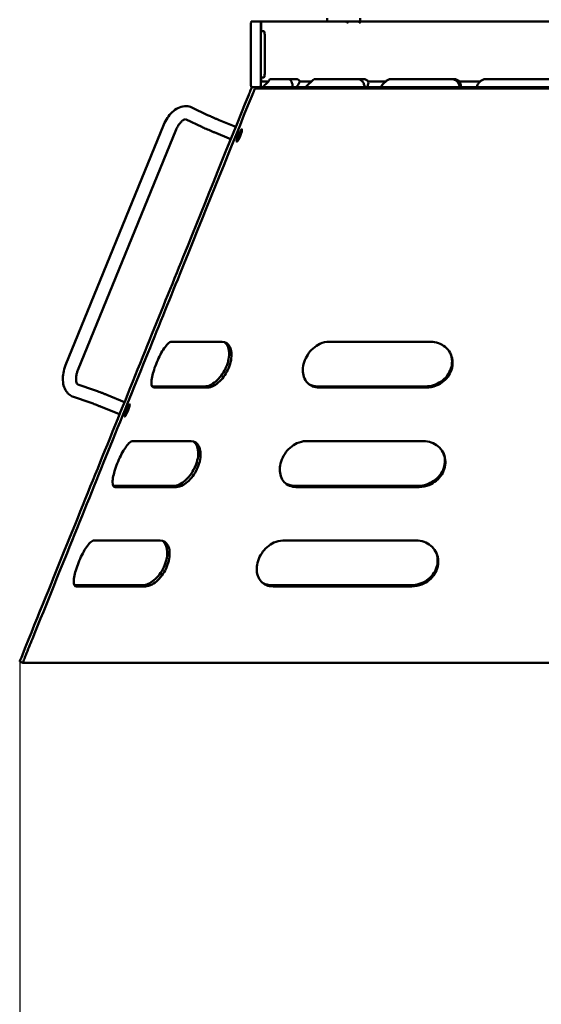
# Model space of a CAD drawing. Units: millimetres. Extents: x 701 to 5216, y 195 to 4213.
# Drawn here: x 701 to 1017, y 3262 to 3859 of the extents above; entities that cross this region are included whole.
import ezdxf

# ---------------------------------------------------------------- set-up
doc = ezdxf.new("R2010")
doc.units = ezdxf.units.MM
doc.header["$LTSCALE"] = 15
doc.layers.add('Dimension (ISO)', color=7, linetype='Continuous', lineweight=25)
doc.layers.add('Visible (ISO)', color=7, linetype='Continuous', lineweight=50)
doc.styles.add('Note Text (ISO)', font='tahoma.ttf')
doc.dimstyles.new('Default (ISO)', dxfattribs={"dimscale": 15, "dimtxt": 3.5, "dimasz": 2.5, "dimexe": 3.175, "dimexo": 0, "dimgap": 0.762, "dimtad": 1, "dimdec": 3, "dimrnd": 1e-08, "dimtxsty": 'Note Text (ISO)', "dimcen": 0.09, "dimdle": 10, "dimclrd": 256, "dimclre": 256, "dimclrt": 256, "dimazin": 2, "dimtfac": 1.001486, "dimtdec": 3, "dimtmove": 0, "dimatfit": 3, "dimfxl": 0, "dimtolj": 1, "dimlwd": -1, "dimlwe": -1, "dimarcsym": 0})

# ---------------------------------------------------------------- blocks, each defined once
blk = doc.blocks.new('*D6')
at = {"layer": 'Defpoints', "color": 0}
for p in [(700.8, 3469.45), (2291.44, 3469.45), (2291.44, 1733.08)]:
    blk.add_point(p, dxfattribs=at)
at = {"layer": 'Dimension (ISO)'}
for p, q in [((700.8, 3469.45), (700.8, 1685.45)), ((2291.44, 3469.45), (2291.44, 1685.45)), ((738.3, 1733.08), (2253.94, 1733.08))]:
    blk.add_line(p, q, dxfattribs=at)
for points in [[(738.3, 1739.33), (738.3, 1726.83), (700.8, 1733.08)], [(2253.94, 1739.33), (2253.94, 1726.83), (2291.44, 1733.08)]]:
    blk.add_solid(points, dxfattribs=at)
at = {"layer": 'Dimension (ISO)', "insert": (1424.19, 1799.16), "char_height": 52.5, "attachment_point": 1, "style": 'Note Text (ISO)'}
blk.add_mtext('\\A1;1591', dxfattribs=at)

msp = doc.modelspace()

# ---------------------------------------------------------------- linework, layer by layer
at = {"layer": 'Visible (ISO)'}
for p, q in [((841.1238, 3857.7013), (841.9199, 3857.7013)), ((841.1238, 3857.3064), (841.1238, 3857.7013)), ((841.9199, 3857.7013), (845.9199, 3857.7013)), ((845.9199, 3857.7013), (847.1163, 3857.7013)), ((847.1163, 3857.7013), (898.8632, 3857.7013)), ((847.1163, 3857.7013), (847.1163, 3851.7013)), ((887.2172, 3857.7013), (887.2172, 3859.7013)), ((906.2861, 3857.7013), (898.8632, 3857.7013)), ((906.2861, 3857.7013), (906.3728, 3857.7013)), ((906.9151, 3857.7013), (906.3728, 3857.7013)), ((906.9151, 3857.7013), (907.533, 3857.7013)), ((907.2172, 3857.7013), (907.2172, 3859.7013)), ((907.533, 3857.7013), (1094.7207, 3857.7013)), ((840.9199, 3818.7013), (840.9199, 3856.7013)), ((846.9199, 3818.7013), (846.9199, 3856.7013)), ((846.9199, 3851.7013), (847.1163, 3851.7013)), ((847.1163, 3851.7013), (848.8389, 3851.7013)), ((849.3261, 3848.7013), (849.3261, 3826.7013)), ((847.1163, 3823.7013), (846.9199, 3823.7013)), ((847.1163, 3823.7013), (847.1163, 3821.2013)), ((848.8389, 3823.7013), (847.1163, 3823.7013)), ((852.5993, 3822.7013), (868.7267, 3822.7013)), ((879.863, 3822.7013), (909.2154, 3822.7013)), ((925.7493, 3822.7013), (963.9206, 3822.7013)), ((983.3702, 3822.7013), (1024.6303, 3822.7013)), ((841.1238, 3817.7013), (841.1238, 3818.0962)), ((841.9199, 3817.7013), (841.1238, 3817.7013)), ((845.9199, 3817.7013), (841.9199, 3817.7013)), ((845.9199, 3817.7013), (847.942, 3817.7013)), ((847.1163, 3821.2013), (846.9199, 3821.0047)), ((847.1163, 3821.2013), (851.6866, 3821.2013)), ((868.3818, 3817.7013), (866.2706, 3817.7013)), ((868.3818, 3817.7013), (874.0289, 3817.7013)), ((870.5775, 3821.2013), (877.7063, 3821.2013)), ((911.2301, 3817.7013), (909.7863, 3817.7013)), ((911.2301, 3817.7013), (919.6144, 3817.7013)), ((912.0883, 3821.2013), (922.6724, 3821.2013)), ((967.3843, 3821.2013), (979.835, 3821.2013)), ((967.9924, 3817.7013), (967.4328, 3817.7013)), ((967.9924, 3817.7013), (977.8552, 3817.7013)), ((805.0864, 3805.4619), (814.6718, 3800.8784)), ((801.6353, 3798.2446), (811.2207, 3793.6611)), ((821.7243, 3797.8178), (831.7459, 3793.7278)), ((728.599, 3649.1485), (788.1784, 3795.0901)), ((736.0056, 3646.1249), (795.585, 3792.0665)), ((818.7014, 3790.4109), (828.7489, 3786.3104)), ((746.0643, 3634.0794), (736.0017, 3637.4941)), ((764.3137, 3626.8348), (753.6917, 3631.1699)), ((743.4935, 3626.5037), (733.4309, 3629.9184)), ((761.3168, 3619.4173), (750.6688, 3623.763))]:
    msp.add_line(p, q, dxfattribs=at)
for centre, start, end in [((841.9199, 3856.7013), 90, 180), ((845.9199, 3856.7013), 0, 90), ((841.9199, 3818.7013), 180, 270), ((845.9199, 3818.7013), 270, 0)]:
    msp.add_arc(centre, 1, start, end, dxfattribs=at)
for centre, major_axis, start_param, end_param in [((1003.9205, 3817.7013), (-162.5, -0.0002), 0.04254078, 2.37286798), ((1003.9205, 3816.9521), (-160.6456, -0.0002), 0.04267974, 2.3645672), ((1003.9207, 3663.4099), (-222.6807, -0.0003), 0.32563495, 0.62683289), ((1003.9207, 3663.4099), (222.6807, 0.0003), 4.16608163, 4.4672838), ((1003.9208, 3636.3436), (-235.7733, -0.0003), 0.33254467, 0.62683286), ((1003.9208, 3636.3436), (235.7733, 0.0003), 4.16608163, 4.4672838), ((1003.9208, 3635.5944), (-233.9189, -0.0003), 0.32563494, 0.62683288), ((1003.9208, 3635.5944), (-233.9189, -0.0003), 1.02449981, 1.32569775), ((1003.9208, 3603.143), (-247.0301, -0.0003), 0.31934384, 0.63312394), ((1003.9208, 3603.143), (247.0301, 0.0003), 4.1597903, 4.47357482), ((1003.9208, 3576.0767), (-260.1227, -0.0003), 0.32609087, 0.63312398), ((1003.9208, 3575.3274), (-258.2683, -0.0003), 0.31934387, 0.63312397), ((1003.9208, 3576.0767), (260.1227, 0.0003), 4.15979031, 4.47357482), ((1003.9208, 3575.3274), (-258.2683, -0.0003), 1.01820873, 1.33198883), ((1003.9209, 3542.876), (-271.3796, -0.0003), 0.31415581, 0.63831202), ((1003.9209, 3542.876), (271.3796, 0.0003), 4.15460206, 4.47876283), ((1003.9209, 3515.8097), (-284.4721, -0.0004), 0.32070329, 0.63831201), ((1003.9209, 3515.0605), (-282.6178, -0.0004), 0.31415577, 0.63831199), ((1003.9209, 3515.8097), (284.4721, 0.0004), 4.15460206, 4.47876283), ((1003.9209, 3515.0605), (-282.6178, -0.0004), 1.01302068, 1.33717689), ((1003.921, 3468.7013), (-301.3481, -0.0004), 0.02313367, 3.1179736)]:
    msp.add_ellipse(centre, major_axis=major_axis, ratio=0.00007171, start_param=start_param, end_param=end_param, dxfattribs=at)
for points, knots in [([(899.9641, 3857.7013), (899.9641, 3857.3377), (899.7416, 3856.9986), (899.4764, 3856.9564), (899.2107, 3856.9141), (898.9382, 3857.1758), (898.8776, 3857.5306), (898.868, 3857.5865), (898.8632, 3857.6439), (898.8632, 3857.7013)], [-1.57079633, -1.57079633, -1.57079633, -1.57079633, -0.11636192, -0.11636192, -0.11636192, 1.34123732, 1.34123732, 1.34123732, 1.57079633, 1.57079633, 1.57079633, 1.57079633]), ([(907.533, 3857.7013), (907.533, 3857.3377), (907.2987, 3856.9986), (907.0192, 3856.9564), (906.7392, 3856.9141), (906.4519, 3857.1758), (906.388, 3857.5306), (906.3779, 3857.5865), (906.3728, 3857.6439), (906.3728, 3857.7013)], [-1.57079633, -1.57079633, -1.57079633, -1.57079633, -0.11636192, -0.11636192, -0.11636192, 1.34123732, 1.34123732, 1.34123732, 1.57079633, 1.57079633, 1.57079633, 1.57079633]), ([(848.8389, 3851.7013), (848.9965, 3851.7013), (849.1631, 3851.1307), (849.2528, 3850.25), (849.3001, 3849.7854), (849.3261, 3849.2437), (849.3261, 3848.7013)], [-3.14159265, -3.14159265, -3.14159265, -3.14159265, -2.1132288, -2.1132288, -2.1132288, -1.57079633, -1.57079633, -1.57079633, -1.57079633]), ([(849.3261, 3826.7013), (849.3261, 3825.6729), (849.2269, 3824.6628), (849.0836, 3824.1319), (849.008, 3823.8519), (848.922, 3823.7013), (848.8389, 3823.7013)], [-3.14159265, -3.14159265, -3.14159265, -3.14159265, -2.1132288, -2.1132288, -2.1132288, -1.57079633, -1.57079633, -1.57079633, -1.57079633]), ([(852.5993, 3822.7013), (852.432, 3822.7013), (852.2574, 3822.5759), (851.9435, 3822.0657), (851.8039, 3821.6808), (851.6924, 3821.2251), (851.6895, 3821.2132), (851.6866, 3821.2013)], [2.261021911, 2.261021911, 2.261021911, 2.261021911, 2.449405294, 2.449405294, 2.637788676, 2.637788676, 2.642780378, 2.642780378, 2.642780378, 2.642780378]), ([(863.6574, 3822.7013), (863.9773, 3822.7013), (864.322, 3822.5759), (864.9621, 3822.0657), (865.2574, 3821.6808), (865.7262, 3820.7929), (865.931, 3820.2307), (866.2033, 3818.9988), (866.2706, 3818.3291), (866.2706, 3817.7013)], [0.753753293, 0.753753293, 0.753753293, 0.753753293, 0.942133781, 0.942133781, 1.130514269, 1.130514269, 1.318858802, 1.318858802, 1.507203335, 1.507203335, 1.507203335, 1.507203335]), ([(870.5775, 3821.2013), (870.5713, 3821.2132), (870.5651, 3821.2251), (870.3246, 3821.6808), (870.0295, 3822.0657), (869.3901, 3822.5759), (869.046, 3822.7013), (868.7267, 3822.7013)], [1.878936512, 1.878936512, 1.878936512, 1.878936512, 1.883928213, 1.883928213, 2.072311596, 2.072311596, 2.260694978, 2.260694978, 2.260694978, 2.260694978]), ([(879.863, 3822.7013), (879.4781, 3822.7013), (879.0709, 3822.5759), (878.3276, 3822.0657), (877.9914, 3821.6808), (877.7202, 3821.2251), (877.7133, 3821.2132), (877.7063, 3821.2013)], [2.261021917, 2.261021917, 2.261021917, 2.261021917, 2.449405299, 2.449405299, 2.637788682, 2.637788682, 2.642780384, 2.642780384, 2.642780384, 2.642780384]), ([(905.7487, 3822.7013), (906.25, 3822.7013), (906.7871, 3822.5759), (907.7793, 3822.0657), (908.2344, 3821.6808), (908.9547, 3820.7929), (909.2679, 3820.2307), (909.6838, 3818.9988), (909.7863, 3818.3291), (909.7863, 3817.7013)], [0.753753293, 0.753753293, 0.753753293, 0.753753293, 0.942133781, 0.942133781, 1.130514269, 1.130514269, 1.318858802, 1.318858802, 1.507203335, 1.507203335, 1.507203335, 1.507203335]), ([(912.0883, 3821.2013), (912.0788, 3821.2132), (912.0693, 3821.2251), (911.6996, 3821.6808), (911.2448, 3822.0657), (910.253, 3822.5759), (909.7163, 3822.7013), (909.2154, 3822.7013)], [1.878936512, 1.878936512, 1.878936512, 1.878936512, 1.883928213, 1.883928213, 2.072311596, 2.072311596, 2.260694978, 2.260694978, 2.260694978, 2.260694978]), ([(925.7493, 3822.7013), (925.2047, 3822.7013), (924.6259, 3822.5759), (923.5649, 3822.0657), (923.0826, 3821.6808), (922.6925, 3821.2251), (922.6825, 3821.2132), (922.6724, 3821.2013)], [2.261021917, 2.261021917, 2.261021917, 2.261021917, 2.449405299, 2.449405299, 2.637788682, 2.637788682, 2.642780384, 2.642780384, 2.642780384, 2.642780384]), ([(962.5769, 3822.7013), (963.1843, 3822.7013), (963.8332, 3822.5759), (965.0286, 3822.0657), (965.5751, 3821.6808), (966.4388, 3820.7929), (966.8134, 3820.2307), (967.3105, 3818.9988), (967.4328, 3818.3291), (967.4328, 3817.7013)], [0.753753293, 0.753753293, 0.753753293, 0.753753293, 0.942133781, 0.942133781, 1.130514269, 1.130514269, 1.318858802, 1.318858802, 1.507203335, 1.507203335, 1.507203335, 1.507203335]), ([(967.3843, 3821.2013), (967.373, 3821.2132), (967.3616, 3821.2251), (966.9183, 3821.6808), (966.3719, 3822.0657), (965.1766, 3822.5759), (964.5278, 3822.7013), (963.9206, 3822.7013)], [1.878936512, 1.878936512, 1.878936512, 1.878936512, 1.883928213, 1.883928213, 2.072311596, 2.072311596, 2.260694978, 2.260694978, 2.260694978, 2.260694978]), ([(983.3702, 3822.7013), (982.7477, 3822.7013), (982.0841, 3822.5759), (980.8646, 3822.0657), (980.3086, 3821.6808), (979.8581, 3821.2251), (979.8466, 3821.2132), (979.835, 3821.2013)], [2.261021911, 2.261021911, 2.261021911, 2.261021911, 2.449405294, 2.449405294, 2.637788676, 2.637788676, 2.642780378, 2.642780378, 2.642780378, 2.642780378]), ([(841.5675, 3817.7006), (841.5033, 3817.7007), (841.1946, 3817.0307), (840.7369, 3815.9403), (840.4015, 3815.141), (839.9903, 3814.132), (839.5784, 3813.1126)], [0, 0, 0, 0, 0.450016418, 0.450016418, 0.450016418, 0.779864176, 0.779864176, 0.779864176, 0.779864176]), ([(841.4331, 3812.3639), (841.9959, 3813.7568), (842.5549, 3815.1255), (842.9278, 3815.9793), (843.2001, 3816.6028), (843.3746, 3816.9515), (843.4212, 3816.9514)], [0, 0, 0, 0, 0.450711236, 0.450711236, 0.450711236, 0.779810768, 0.779810768, 0.779810768, 0.779810768]), ([(851.6866, 3821.2013), (851.1376, 3820.7481), (850.5367, 3820.2159), (849.2443, 3819.0114), (848.5528, 3818.3298), (847.942, 3817.7013)], [1.284471109, 1.284471109, 1.284471109, 1.284471109, 1.515577451, 1.515577451, 1.782235946, 1.782235946, 1.782235946, 1.782235946]), ([(868.3818, 3817.7013), (868.9126, 3818.3298), (869.4216, 3819.0114), (870.1657, 3820.2159), (870.4292, 3820.7481), (870.5775, 3821.2013)], [0, 0, 0, 0, 0.266658494, 0.266658494, 0.497764836, 0.497764836, 0.497764836, 0.497764836]), ([(877.7063, 3821.2013), (877.0754, 3820.7481), (876.4383, 3820.2159), (875.1619, 3819.0114), (874.5376, 3818.3298), (874.0289, 3817.7013)], [1.284471109, 1.284471109, 1.284471109, 1.284471109, 1.515577451, 1.515577451, 1.782235946, 1.782235946, 1.782235946, 1.782235946]), ([(911.2301, 3817.7013), (911.5931, 3818.3298), (911.8853, 3819.0114), (912.1638, 3820.2159), (912.1868, 3820.7481), (912.0883, 3821.2013)], [0, 0, 0, 0, 0.266658494, 0.266658494, 0.497764836, 0.497764836, 0.497764836, 0.497764836]), ([(922.6724, 3821.2013), (922.0543, 3820.7481), (921.4768, 3820.2159), (920.408, 3819.0114), (919.9445, 3818.3298), (919.6144, 3817.7013)], [1.284471109, 1.284471109, 1.284471109, 1.284471109, 1.515577451, 1.515577451, 1.782235946, 1.782235946, 1.782235946, 1.782235946]), ([(967.9924, 3817.7013), (968.1331, 3818.3298), (968.1648, 3819.0114), (967.9359, 3820.2159), (967.7149, 3820.7481), (967.3843, 3821.2013)], [0, 0, 0, 0, 0.266658494, 0.266658494, 0.497764836, 0.497764836, 0.497764836, 0.497764836]), ([(979.835, 3821.2013), (979.3225, 3820.7481), (978.8911, 3820.2159), (978.1904, 3819.0114), (977.9573, 3818.3298), (977.8552, 3817.7013)], [1.284471109, 1.284471109, 1.284471109, 1.284471109, 1.515577451, 1.515577451, 1.782235946, 1.782235946, 1.782235946, 1.782235946]), ([(702.6082, 3474.1118), (721.5759, 3521.0578), (738.501, 3562.9478), (753.9306, 3601.1365), (770.8989, 3643.1333), (786.0545, 3680.6432), (799.8797, 3714.8604), (814.4724, 3750.9768), (827.5785, 3783.414), (839.5784, 3813.1126)], [0.36940736, 0.36940736, 0.36940736, 0.36940736, 11.56964412, 11.56964412, 11.56964412, 23.88674826, 23.88674826, 23.88674826, 36.88751712, 36.88751712, 36.88751712, 36.88751712]), ([(841.4331, 3812.3639), (829.0344, 3781.6781), (815.4441, 3748.0429), (800.2307, 3710.3901), (787.2117, 3678.1685), (773.0052, 3643.0073), (757.2084, 3603.9101), (742.4983, 3567.5022), (726.4125, 3527.6895), (708.4698, 3483.2807), (707.1444, 3480.0003), (705.8088, 3476.6945), (704.4627, 3473.3628)], [0.67445095, 0.67445095, 0.67445095, 0.67445095, 14.14198764, 14.14198764, 14.14198764, 25.66690902, 25.66690902, 25.66690902, 36.39904498, 36.39904498, 36.39904498, 37.19183041, 37.19183041, 37.19183041, 37.19183041]), ([(788.1784, 3795.0901), (788.7619, 3796.5195), (789.4839, 3797.8921), (791.1646, 3800.4254), (792.1226, 3801.5864), (794.2471, 3803.6019), (795.414, 3804.4589), (797.9557, 3805.7439), (799.34, 3806.1732), (801.9826, 3806.3476), (803.2187, 3806.1885), (804.6125, 3805.6751), (804.8522, 3805.5739), (805.0864, 3805.4619)], [1.57079633, 1.57079633, 1.57079633, 1.57079633, 1.89213368, 1.89213368, 2.21347103, 2.21347103, 2.53480838, 2.53480838, 2.85614573, 2.85614573, 3.12128844, 3.12128844, 3.17748309, 3.17748309, 3.17748309, 3.17748309]), ([(795.585, 3792.0665), (795.9163, 3792.8781), (796.3159, 3793.6619), (797.197, 3795.0806), (797.6775, 3795.7168), (798.6353, 3796.7693), (799.1122, 3797.1918), (799.9738, 3797.809), (800.3605, 3798.0112), (800.9885, 3798.2508), (801.2218, 3798.285), (801.5306, 3798.2924), (801.5796, 3798.2712), (801.6353, 3798.2446)], [1.57079633, 1.57079633, 1.57079633, 1.57079633, 1.84514223, 1.84514223, 2.11608584, 2.11608584, 2.37753976, 2.37753976, 2.62824284, 2.62824284, 2.88465101, 2.88465101, 3.17748309, 3.17748309, 3.17748309, 3.17748309]), ([(814.6718, 3800.8784), (814.9886, 3800.727), (815.3475, 3800.5595), (816.1353, 3800.1999), (816.5643, 3800.0076), (817.4794, 3799.6043), (817.9654, 3799.3932), (818.9809, 3798.9583), (819.5105, 3798.7344), (820.599, 3798.2797), (821.1579, 3798.049), (821.7243, 3797.8178)], [0.785398163, 0.785398163, 0.785398163, 0.785398163, 0.942477796, 0.942477796, 1.099557429, 1.099557429, 1.256637061, 1.256637061, 1.413716694, 1.413716694, 1.570796327, 1.570796327, 1.570796327, 1.570796327]), ([(811.2207, 3793.6611), (811.5887, 3793.4851), (811.9889, 3793.2985), (812.8494, 3792.9058), (813.3095, 3792.6996), (814.2809, 3792.2714), (814.7922, 3792.0494), (815.8549, 3791.5943), (816.4062, 3791.3612), (817.5365, 3790.8891), (818.1155, 3790.6501), (818.7014, 3790.4109)], [0.785398163, 0.785398163, 0.785398163, 0.785398163, 0.942477796, 0.942477796, 1.099557429, 1.099557429, 1.256637061, 1.256637061, 1.413716694, 1.413716694, 1.570796327, 1.570796327, 1.570796327, 1.570796327]), ([(832.5661, 3786.5208), (832.8906, 3787.5549), (833.413, 3788.888), (833.9239, 3789.9911), (834.4321, 3791.0884), (834.919, 3791.9286), (835.2067, 3792.1753), (835.4933, 3792.4211), (835.577, 3792.0713), (835.4178, 3791.2657), (835.3662, 3791.0044), (835.2903, 3790.6985), (835.1933, 3790.3634)], [0, 0, 0, 0, 0.94999842, 0.94999842, 0.94999842, 1.8949837, 1.8949837, 1.8949837, 2.83620708, 2.83620708, 2.83620708, 3.14159265, 3.14159265, 3.14159265, 3.14159265]), ([(835.1737, 3791.9851), (835.1901, 3791.9465), (835.2031, 3791.9102), (835.2482, 3791.7659), (835.2607, 3791.6777), (835.2826, 3791.438), (835.2733, 3791.3121), (835.2364, 3790.9809), (835.1949, 3790.7753), (835.1386, 3790.5463)], [3.276955154, 3.276955154, 3.276955154, 3.276955154, 3.30627222, 3.30627222, 3.400693796, 3.400693796, 3.593453208, 3.593453208, 3.893048029, 3.893048029, 3.893048029, 3.893048029]), ([(835.1933, 3790.3634), (834.9878, 3789.6529), (834.6839, 3788.8055), (834.3405, 3787.9914), (833.8397, 3786.8046), (833.2602, 3785.7092), (832.8425, 3785.1309), (832.4229, 3784.5499), (832.1811, 3784.5042), (832.2139, 3785.0116), (832.2347, 3785.3333), (832.3606, 3785.8663), (832.5661, 3786.5208)], [3.14159265, 3.14159265, 3.14159265, 3.14159265, 3.7892386, 3.7892386, 3.7892386, 4.73341706, 4.73341706, 4.73341706, 5.68184735, 5.68184735, 5.68184735, 6.28318531, 6.28318531, 6.28318531, 6.28318531]), ([(833.633, 3786.6892), (833.4904, 3786.4171), (833.3524, 3786.1757), (833.0374, 3785.6928), (832.9834, 3785.4837), (832.4533, 3785.194), (832.3945, 3785.1662), (832.2923, 3785.1311), (832.2589, 3785.1211), (832.223, 3785.1124)], [5.317567094, 5.317567094, 5.317567094, 5.317567094, 5.661601291, 5.661601291, 6.114570703, 6.114570703, 6.162486965, 6.162486965, 6.183311206, 6.183311206, 6.183311206, 6.183311206]), ([(782.2948, 3635.5887), (781.2176, 3635.589), (780.6306, 3636.6578), (780.6274, 3638.5805), (780.6241, 3640.5185), (781.2061, 3643.3143), (782.1966, 3646.3832), (783.1819, 3649.4356), (784.56, 3652.7387), (786.0465, 3655.5783), (787.5374, 3658.4265), (789.134, 3660.7857), (790.5498, 3662.122), (791.441, 3662.9631), (792.2607, 3663.4047), (792.9424, 3663.4045)], [0, 0, 0, 0, 0.6757728, 0.6757728, 0.6757728, 1.35688062, 1.35688062, 1.35688062, 2.03435826, 2.03435826, 2.03435826, 2.71386588, 2.71386588, 2.71386588, 3.14159265, 3.14159265, 3.14159265, 3.14159265]), ([(812.9705, 3636.3334), (814.9605, 3636.3333), (817.3596, 3637.4008), (819.6269, 3639.322), (821.9091, 3641.2558), (824.0355, 3644.045), (825.5047, 3647.1077), (826.9653, 3650.1527), (827.7633, 3653.4489), (827.7367, 3656.2865), (827.71, 3659.1368), (826.8568, 3661.5019), (825.4096, 3662.847), (825.2741, 3662.973), (825.1336, 3663.0901), (824.9884, 3663.1983)], [-3.14159265, -3.14159265, -3.14159265, -3.14159265, -2.46607018, -2.46607018, -2.46607018, -1.78607808, -1.78607808, -1.78607808, -1.11001487, -1.11001487, -1.11001487, -0.43095262, -0.43095262, -0.43095262, -0.36737391, -0.36737391, -0.36737391, -0.36737391]), ([(823.574, 3663.4003), (825.5477, 3663.4001), (827.2158, 3662.2741), (828.1903, 3660.2783), (829.1727, 3658.2663), (829.4354, 3655.3876), (828.8796, 3652.2879), (828.3265, 3649.2028), (826.9644, 3645.9213), (825.099, 3643.1418), (823.2287, 3640.3549), (820.8708, 3638.089), (818.5797, 3636.8101), (817.1363, 3636.0045), (815.7234, 3635.5842), (814.4723, 3635.5843)], [0, 0, 0, 0, 0.67541089, 0.67541089, 0.67541089, 1.35632455, 1.35632455, 1.35632455, 2.03403742, 2.03403742, 2.03403742, 2.71352883, 2.71352883, 2.71352883, 3.14159265, 3.14159265, 3.14159265, 3.14159265]), ([(882.3937, 3635.5799), (879.5167, 3635.58), (876.9164, 3636.6487), (875.1321, 3638.5715), (873.3337, 3640.5094), (872.3725, 3643.3052), (872.4275, 3646.374), (872.4823, 3649.4265), (873.5391, 3652.7297), (875.3777, 3655.5694), (877.2217, 3658.4176), (879.8439, 3660.777), (882.7112, 3662.1134), (884.516, 3662.9546), (886.4115, 3663.3962), (888.2322, 3663.3961)], [0, 0, 0, 0, 0.6757728, 0.6757728, 0.6757728, 1.35688062, 1.35688062, 1.35688062, 2.03435826, 2.03435826, 2.03435826, 2.71386588, 2.71386588, 2.71386588, 3.14159265, 3.14159265, 3.14159265, 3.14159265]), ([(949.8868, 3663.3943), (953.151, 3663.3943), (956.3142, 3662.2684), (958.6908, 3660.2727), (961.0867, 3658.2608), (962.6641, 3655.3821), (963.0704, 3652.2824), (963.4748, 3649.1973), (962.7163, 3645.9158), (960.9608, 3643.1362), (959.2007, 3640.3492), (956.4514, 3638.0831), (953.319, 3636.8041), (951.3456, 3635.9984), (949.229, 3635.578), (947.1599, 3635.578)], [0, 0, 0, 0, 0.67541089, 0.67541089, 0.67541089, 1.35632455, 1.35632455, 1.35632455, 2.03403742, 2.03403742, 2.03403742, 2.71352883, 2.71352883, 2.71352883, 3.14159265, 3.14159265, 3.14159265, 3.14159265]), ([(946.7099, 3636.3271), (950.0011, 3636.3271), (953.4054, 3637.3948), (956.1865, 3639.3161), (958.9859, 3641.25), (961.1325, 3644.0393), (962.1514, 3647.1021), (963.1611, 3650.1372), (963.0564, 3653.4217), (961.8621, 3656.2531)], [-3.14159265, -3.14159265, -3.14159265, -3.14159265, -2.46607018, -2.46607018, -2.46607018, -1.78607808, -1.78607808, -1.78607808, -1.11223205, -1.11223205, -1.11223205, -1.11223205]), ([(733.4309, 3629.9184), (732.4021, 3630.2675), (731.4431, 3630.8235), (729.7644, 3632.2653), (729.0623, 3633.1617), (727.8684, 3635.2964), (727.4409, 3636.5674), (726.9219, 3639.2963), (726.8555, 3640.7653), (727.0612, 3643.7388), (727.3346, 3645.2437), (727.9929, 3647.5415), (728.2746, 3648.3537), (728.599, 3649.1485)], [6.24729488, 6.24729488, 6.24729488, 6.24729488, 6.4824082, 6.4824082, 6.73221045, 6.73221045, 7.03262366, 7.03262366, 7.35396101, 7.35396101, 7.67529837, 7.67529837, 7.85398163, 7.85398163, 7.85398163, 7.85398163]), ([(736.0017, 3637.4941), (735.9373, 3637.5159), (735.8807, 3637.5356), (735.6096, 3637.8377), (735.4116, 3638.1373), (735.1149, 3639.0081), (735.0065, 3639.4986), (734.8972, 3640.6543), (734.8977, 3641.321), (735.0395, 3642.7772), (735.1866, 3643.5704), (735.5687, 3644.957), (735.77, 3645.5479), (736.0056, 3646.1249)], [6.24729488, 6.24729488, 6.24729488, 6.24729488, 6.56863223, 6.56863223, 6.88996958, 6.88996958, 7.14006874, 7.14006874, 7.39404728, 7.39404728, 7.65894966, 7.65894966, 7.85398163, 7.85398163, 7.85398163, 7.85398163]), ([(875.8759, 3637.8573), (876.0324, 3637.7578), (876.1923, 3637.663), (876.3555, 3637.573), (877.8369, 3636.7557), (879.5801, 3636.3291), (881.4303, 3636.329)], [-0.478652861, -0.478652861, -0.478652861, -0.478652861, -0.431164269, -0.431164269, -0.431164269, 0, 0, 0, 0]), ([(753.6917, 3631.1699), (753.1055, 3631.4091), (752.5243, 3631.6435), (751.3857, 3632.097), (750.8282, 3632.3162), (749.7496, 3632.7343), (749.2285, 3632.9332), (748.2336, 3633.3065), (747.7599, 3633.4809), (746.8688, 3633.8016), (746.4514, 3633.948), (746.0643, 3634.0794)], [4.71238898, 4.71238898, 4.71238898, 4.71238898, 4.869468613, 4.869468613, 5.026548246, 5.026548246, 5.183627878, 5.183627878, 5.340707511, 5.340707511, 5.497787144, 5.497787144, 5.497787144, 5.497787144]), ([(750.6688, 3623.763), (750.1027, 3623.994), (749.5422, 3624.22), (748.447, 3624.6563), (747.9123, 3624.8665), (746.8829, 3625.2655), (746.3882, 3625.4543), (745.4528, 3625.8053), (745.0121, 3625.9675), (744.1983, 3626.2604), (743.8252, 3626.3911), (743.4935, 3626.5037)], [4.71238898, 4.71238898, 4.71238898, 4.71238898, 4.869468613, 4.869468613, 5.026548246, 5.026548246, 5.183627878, 5.183627878, 5.340707511, 5.340707511, 5.497787144, 5.497787144, 5.497787144, 5.497787144]), ([(764.3896, 3618.533), (764.4162, 3618.545), (764.4408, 3618.5572), (764.5653, 3618.6241), (764.6361, 3618.6784), (764.8194, 3618.8343), (764.9008, 3618.9307), (765.1123, 3619.201), (765.2318, 3619.3865), (765.5133, 3619.8674), (765.6749, 3620.1761), (765.9818, 3620.8138), (766.1262, 3621.1356), (766.3997, 3621.7863), (766.5289, 3622.1147), (766.7635, 3622.7556), (766.8686, 3623.0677), (767.0482, 3623.6607), (767.121, 3623.9378), (767.2352, 3624.5098), (767.3429, 3624.697), (767.1776, 3625.2399), (767.1706, 3625.2609), (767.1626, 3625.2827)], [0.14488808, 0.14488808, 0.14488808, 0.14488808, 0.16620884, 0.16620884, 0.26063042, 0.26063042, 0.45338983, 0.45338983, 0.76754909, 0.76754909, 1.15471738, 1.15471738, 1.49654987, 1.49654987, 1.83115989, 1.83115989, 2.16812674, 2.16812674, 2.52153791, 2.52153791, 2.97450732, 2.97450732, 2.99206505, 2.99206505, 2.99206505, 2.99206505]), ([(764.7575, 3619.783), (765.1035, 3620.808), (765.629, 3622.1396), (766.1235, 3623.2493), (766.6155, 3624.3534), (767.0664, 3625.2087), (767.3088, 3625.4742), (767.5502, 3625.7387), (767.58, 3625.4109), (767.3817, 3624.6211), (767.3174, 3624.3651), (767.2304, 3624.0639), (767.1247, 3623.7327)], [0, 0, 0, 0, 0.94983763, 0.94983763, 0.94983763, 1.89493716, 1.89493716, 1.89493716, 2.83637566, 2.83637566, 2.83637566, 3.14159265, 3.14159265, 3.14159265, 3.14159265]), ([(767.1247, 3623.7327), (766.9003, 3623.0298), (766.5883, 3622.1858), (766.2491, 3621.3699), (765.7548, 3620.1805), (765.2091, 3619.0713), (764.8356, 3618.4747), (764.4604, 3617.8753), (764.2716, 3617.8079), (764.345, 3618.2988), (764.3916, 3618.6099), (764.5384, 3619.1342), (764.7575, 3619.783)], [3.14159265, 3.14159265, 3.14159265, 3.14159265, 3.78926643, 3.78926643, 3.78926643, 4.73337116, 4.73337116, 4.73337116, 5.68199389, 5.68199389, 5.68199389, 6.28318531, 6.28318531, 6.28318531, 6.28318531]), ([(758.7101, 3575.3213), (757.652, 3575.3215), (757.0794, 3576.3945), (757.0857, 3578.3232), (757.0921, 3580.2665), (757.6792, 3583.0686), (758.6736, 3586.1406), (759.6629, 3589.1969), (761.0446, 3592.5007), (762.5323, 3595.3375), (764.0243, 3598.1825), (765.6189, 3600.5353), (767.0243, 3601.8653), (767.9058, 3602.6995), (768.713, 3603.1372), (769.3801, 3603.1371)], [-3.14159265, -3.14159265, -3.14159265, -3.14159265, -2.46535929, -2.46535929, -2.46535929, -1.78401564, -1.78401564, -1.78401564, -1.10617923, -1.10617923, -1.10617923, -0.42640572, -0.42640572, -0.42640572, 0, 0, 0, 0]), ([(794.2143, 3576.0654), (796.2222, 3576.0652), (798.6324, 3577.137), (800.9038, 3579.0642), (803.1896, 3581.0038), (805.3129, 3583.7996), (806.7767, 3586.8661), (808.2324, 3589.9157), (809.0231, 3593.2134), (808.9877, 3596.0485), (808.9522, 3598.8954), (808.0887, 3601.2535), (806.6272, 3602.5916), (806.4988, 3602.7092), (806.3659, 3602.819), (806.2289, 3602.9209)], [0, 0, 0, 0, 0.67601355, 0.67601355, 0.67601355, 1.35633411, 1.35633411, 1.35633411, 2.03290057, 2.03290057, 2.03290057, 2.71228179, 2.71228179, 2.71228179, 2.77197046, 2.77197046, 2.77197046, 2.77197046]), ([(804.7693, 3603.1322), (806.7624, 3603.132), (808.4449, 3602.0071), (809.4285, 3600.012), (810.4197, 3598.0014), (810.687, 3595.1242), (810.1346, 3592.024), (809.5849, 3588.9384), (808.2253, 3585.6546), (806.3597, 3582.8725), (804.4893, 3580.0832), (802.1283, 3577.8149), (799.8277, 3576.5368), (798.3837, 3575.7346), (796.9675, 3575.3161), (795.7093, 3575.3162)], [-3.14159265, -3.14159265, -3.14159265, -3.14159265, -2.46562962, -2.46562962, -2.46562962, -1.78442005, -1.78442005, -1.78442005, -1.10641768, -1.10641768, -1.10641768, -0.42666021, -0.42666021, -0.42666021, 0, 0, 0, 0]), ([(868.358, 3575.3115), (865.4891, 3575.3116), (862.8967, 3576.3845), (861.12, 3578.3132), (859.3299, 3580.2564), (858.3766, 3583.0585), (858.4404, 3586.1306), (858.5038, 3589.1868), (859.5706, 3592.4907), (861.4176, 3595.3276), (863.27, 3598.1726), (865.8983, 3600.5256), (868.7647, 3601.8557), (870.5627, 3602.69), (872.448, 3603.1278), (874.2568, 3603.1277)], [-3.14159265, -3.14159265, -3.14159265, -3.14159265, -2.46535929, -2.46535929, -2.46535929, -1.78401564, -1.78401564, -1.78401564, -1.10617923, -1.10617923, -1.10617923, -0.42640572, -0.42640572, -0.42640572, 0, 0, 0, 0]), ([(945.4873, 3603.1257), (948.7604, 3603.1256), (951.9329, 3602.0008), (954.3175, 3600.0058), (956.7206, 3597.9953), (958.3045, 3595.1182), (958.7163, 3592.018), (959.1261, 3588.9324), (958.3718, 3585.6485), (956.6183, 3582.8663), (954.8602, 3580.0769), (952.1108, 3577.8085), (948.975, 3576.5302), (947.0068, 3575.7279), (944.8952, 3575.3093), (942.829, 3575.3094)], [-3.14159265, -3.14159265, -3.14159265, -3.14159265, -2.46562962, -2.46562962, -2.46562962, -1.78442005, -1.78442005, -1.78442005, -1.10641768, -1.10641768, -1.10641768, -0.42666021, -0.42666021, -0.42666021, 0, 0, 0, 0]), ([(942.3903, 3576.0585), (945.6876, 3576.0584), (949.0936, 3577.1304), (951.8715, 3579.0578), (954.6671, 3580.9974), (956.8055, 3583.7934), (957.8144, 3586.86), (958.8072, 3589.8773), (958.6994, 3593.1374), (957.518, 3595.9521)], [0, 0, 0, 0, 0.67601355, 0.67601355, 0.67601355, 1.35633411, 1.35633411, 1.35633411, 2.02573268, 2.02573268, 2.02573268, 2.02573268]), ([(861.8978, 3577.5649), (862.0454, 3577.4716), (862.1961, 3577.3825), (862.3496, 3577.2976), (863.8204, 3576.485), (865.5496, 3576.0607), (867.3847, 3576.0606)], [2.667293603, 2.667293603, 2.667293603, 2.667293603, 2.712132089, 2.712132089, 2.712132089, 3.141592654, 3.141592654, 3.141592654, 3.141592654]), ([(735.1352, 3515.0539), (734.0928, 3515.0541), (733.5321, 3516.1304), (733.5463, 3518.0639), (733.5606, 3520.0115), (734.1517, 3522.8185), (735.1492, 3525.8931), (736.1418, 3528.9523), (737.5263, 3532.2566), (739.0149, 3535.091), (740.5076, 3537.9333), (742.1005, 3540.2809), (743.4971, 3541.606), (744.3709, 3542.4351), (745.168, 3542.8698), (745.8233, 3542.8697)], [-3.14159265, -3.14159265, -3.14159265, -3.14159265, -2.4650101, -2.4650101, -2.4650101, -1.78349011, -1.78349011, -1.78349011, -1.10539116, -1.10539116, -1.10539116, -0.42541812, -0.42541812, -0.42541812, 0, 0, 0, 0]), ([(775.4606, 3515.7973), (777.4831, 3515.7971), (779.9023, 3516.8723), (782.1769, 3518.8045), (784.4655, 3520.7486), (786.5863, 3523.5498), (788.0456, 3526.6193), (789.4972, 3529.6724), (790.2821, 3532.9711), (790.2396, 3535.8041), (790.197, 3538.6483), (789.3251, 3541.0008), (787.852, 3542.3333), (787.7294, 3542.4442), (787.6028, 3542.5482), (787.4724, 3542.6451)], [0, 0, 0, 0, 0.67638663, 0.67638663, 0.67638663, 1.35696231, 1.35696231, 1.35696231, 2.03390942, 2.03390942, 2.03390942, 2.71353199, 2.71353199, 2.71353199, 2.77009602, 2.77009602, 2.77009602, 2.77009602]), ([(785.9752, 3542.8641), (787.9842, 3542.8639), (789.6786, 3541.74), (790.6697, 3539.7457), (791.6682, 3537.7366), (791.9394, 3534.8608), (791.3901, 3531.7604), (790.8433, 3528.6746), (789.4859, 3525.3889), (787.6204, 3522.6046), (785.7501, 3519.8132), (783.3867, 3517.5428), (781.0784, 3516.265), (779.6335, 3515.4652), (778.2142, 3515.048), (776.9498, 3515.0481)], [-3.14159265, -3.14159265, -3.14159265, -3.14159265, -2.46521733, -2.46521733, -2.46521733, -1.78379189, -1.78379189, -1.78379189, -1.10557318, -1.10557318, -1.10557318, -0.4256155, -0.4256155, -0.4256155, 0, 0, 0, 0]), ([(854.3312, 3515.0431), (851.4693, 3515.0432), (848.8834, 3516.1195), (847.1131, 3518.0529), (845.3298, 3520.0004), (844.383, 3522.8074), (844.4538, 3525.8821), (844.5242, 3528.9413), (845.599, 3532.2456), (847.4528, 3535.0801), (849.3117, 3537.9225), (851.9448, 3540.2702), (854.8102, 3541.5955), (856.6029, 3542.4246), (858.4803, 3542.8594), (860.2796, 3542.8593)], [-3.14159265, -3.14159265, -3.14159265, -3.14159265, -2.4650101, -2.4650101, -2.4650101, -1.78349011, -1.78349011, -1.78349011, -1.10539116, -1.10539116, -1.10539116, -0.42541812, -0.42541812, -0.42541812, 0, 0, 0, 0]), ([(941.0965, 3542.857), (944.3766, 3542.8569), (947.5566, 3541.7331), (949.9478, 3539.7389), (952.3567, 3537.7299), (953.9462, 3534.8541), (954.3626, 3531.7537), (954.7771, 3528.6679), (954.0266, 3525.3822), (952.2751, 3522.5978), (950.519, 3519.8063), (947.7698, 3517.5358), (944.6315, 3516.2579), (942.6672, 3515.458), (940.5592, 3515.0407), (938.4949, 3515.0407)], [-3.14159265, -3.14159265, -3.14159265, -3.14159265, -2.46521733, -2.46521733, -2.46521733, -1.78379189, -1.78379189, -1.78379189, -1.10557318, -1.10557318, -1.10557318, -0.4256155, -0.4256155, -0.4256155, 0, 0, 0, 0]), ([(938.0656, 3515.7898), (941.3677, 3515.7897), (944.7747, 3516.8651), (947.5499, 3518.7974), (950.3424, 3520.7416), (952.4741, 3523.543), (953.4748, 3526.6126), (954.4539, 3529.6154), (954.3438, 3532.8558), (953.1728, 3535.657)], [0, 0, 0, 0, 0.67638663, 0.67638663, 0.67638663, 1.35696231, 1.35696231, 1.35696231, 2.02275198, 2.02275198, 2.02275198, 2.02275198]), ([(847.9185, 3517.2769), (848.0585, 3517.1888), (848.2011, 3517.1046), (848.3464, 3517.0242), (849.8087, 3516.2148), (851.5267, 3515.7923), (853.3497, 3515.7922)], [2.670887288, 2.670887288, 2.670887288, 2.670887288, 2.713423297, 2.713423297, 2.713423297, 3.141592654, 3.141592654, 3.141592654, 3.141592654]), ([(702.6082, 3474.1118), (702.0207, 3472.6577), (701.4464, 3471.2279), (701.1147, 3470.3661), (700.8882, 3469.7775), (700.774, 3469.4497), (700.7986, 3469.4496)], [0, 0, 0, 0, 0.470498273, 0.470498273, 0.470498273, 0.79181789, 0.79181789, 0.79181789, 0.79181789]), ([(702.6535, 3468.7004), (702.6172, 3468.7005), (702.8878, 3469.4226), (703.3486, 3470.5856), (703.6633, 3471.3799), (704.0614, 3472.3696), (704.4627, 3473.3628)], [0, 0, 0, 0, 0.470503569, 0.470503569, 0.470503569, 0.791852816, 0.791852816, 0.791852816, 0.791852816])]:
    msp.add_open_spline(points, degree=3, knots=knots, dxfattribs=at)
msp.add_open_spline([(700.7986, 3469.4496), (701.4164, 3469.2001), (702.0341, 3468.9506), (702.6518, 3468.7011)], degree=3, dxfattribs=at)

# ---------------------------------------------------------------- dimensions: what is measured, and where the dimension line sits
at = {"layer": 'Dimension (ISO)'}
dim = msp.add_linear_dim(base=(2291.4412, 1733.0758), p1=(700.7986, 3469.4496), p2=(2291.4412, 3469.4496), angle=180, dimstyle='Default (ISO)', override={"dimgap": 0.762, "dimdec": 0, "dimtol": 0, "dimlim": 0, "dimtp": 0, "dimtm": 0, "dimtdec": 3, "dimtofl": 0, "dimatfit": 1}, dxfattribs=at)
dim.commit()
dim.dimension.update_dxf_attribs({"geometry": '*D6', "text_midpoint": (1496.1199, 1733.0758), "dimtype": 160})

doc.saveas('drawing.dxf')
